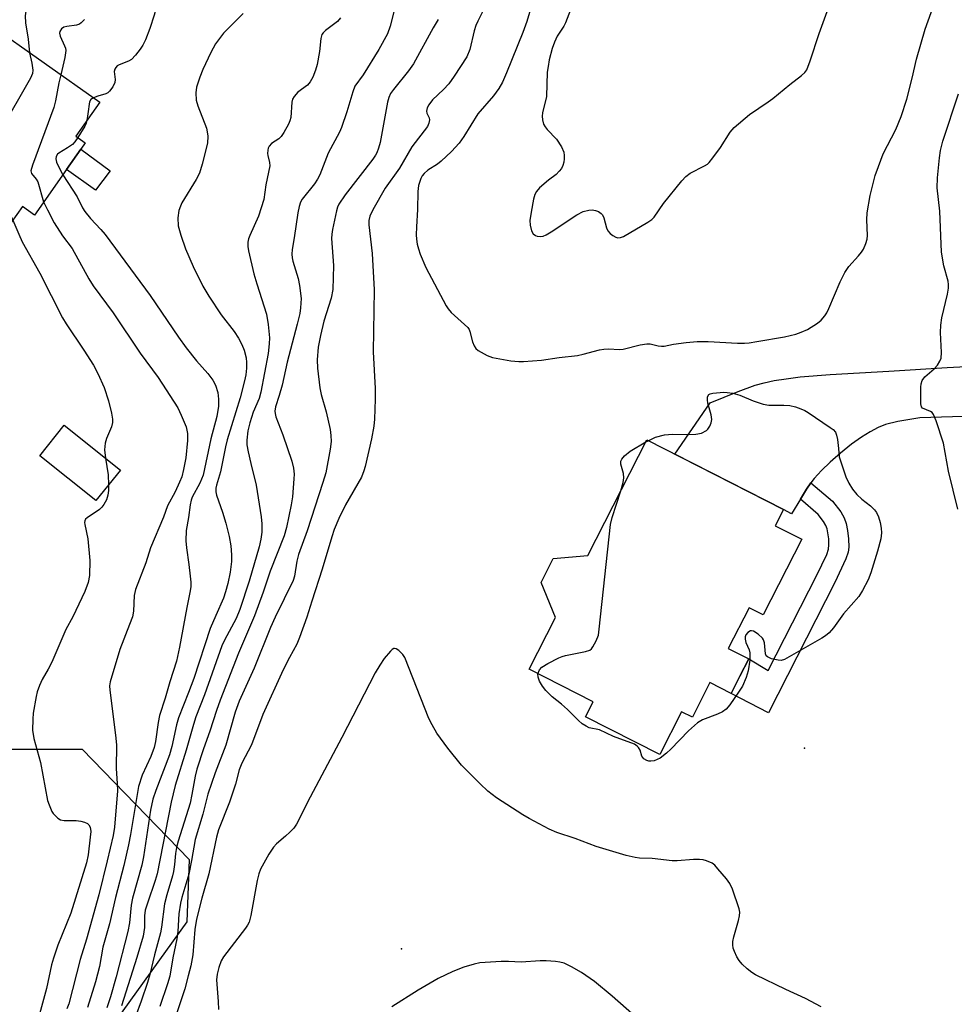
# Model space of a CAD drawing. Units: inches. Extents: x 1297762 to 1303762, y 513450 to 517450.
# Drawn here: x 1301630 to 1301858, y 514843 to 515083 of the extents above; entities that cross this region are included whole.
import ezdxf

# ---------------------------------------------------------------- set-up
doc = ezdxf.new("R2010")
doc.units = ezdxf.units.IN
doc.header["$MEASUREMENT"] = 0
for name, color, linetype in [('BLDG-Footprint', 5, 'Continuous'), ('CULTRL-Pad', 6, 'Continuous'), ('ELEV-Spot Elevation', 7, 'Continuous'), ('NTRL-Trees', 3, 'Continuous'), ('TRANS-Driveway', 251, 'Continuous'), ('TRANS-Non Street Sidewalk', 7, 'Continuous'), ('Undefined', 1, 'Continuous')]:
    doc.layers.add(name, color=color, linetype=linetype)

msp = doc.modelspace()

# ---------------------------------------------------------------- linework, layer by layer
at = {"layer": 'BLDG-Footprint'}
for points, elevation in [([(1301641.32, 515046.84), (1301633.47, 515035.7), (1301630.55, 515037.76), (1301626.43, 515031.91), (1301624.79, 515033.06), (1301605.55, 515005.75), (1301589.27, 515017.22), (1301583.9, 515021), (1301589.27, 515028.62), (1301597.15, 515039.8), (1301598.18, 515041.27), (1301599.35, 515040.45), (1301605.1, 515048.62), (1301600.62, 515051.78), (1301614.3, 515071.2), (1301622.18, 515082.39), (1301649.39, 515063.23), (1301643.55, 515054.93), (1301645.87, 515053.3), (1301644.77, 515051.74)], 411.46), ([(1301654.44, 514973.49), (1301648.48, 514966.05), (1301634.8, 514977), (1301640.76, 514984.44)], 410.82), ([(1301820.58, 514956.66), (1301811.18, 514938.19), (1301807.73, 514939.94), (1301802.67, 514930.01), (1301807.69, 514927.45), (1301805.53, 514923.22), (1301803.39, 514919.02), (1301798.2, 514921.66), (1301793.91, 514913.23), (1301791.3, 514914.56), (1301785.99, 514904.13), (1301767.87, 514913.36), (1301769.72, 514916.98), (1301754.12, 514924.93), (1301760.55, 514937.56), (1301757.03, 514946.09), (1301760, 514951.92), (1301768.43, 514952.64), (1301782.79, 514980.85), (1301816.13, 514963.88), (1301814.13, 514959.94)], 436.75)]:
    msp.add_lwpolyline(points, close=True, dxfattribs=dict(at, elevation=elevation))
at = {"layer": 'CULTRL-Pad'}
msp.add_lwpolyline([(1301651.92, 515046.53), (1301648.39, 515041.76), (1301641.32, 515046.84), (1301644.77, 515051.74)], close=True, dxfattribs=at)
at = {"layer": 'ELEV-Spot Elevation'}
for p in [(1301821.24, 514905.7, 394.54), (1301723, 514856.74, 392.96)]:
    msp.add_point(p, dxfattribs=at)
at = {"layer": 'NTRL-Trees'}
msp.add_lwpolyline([(1301424.14, 514567.03), (1301413.54, 514549.9), (1301374.4, 514562.14), (1301373.43, 514602.53), (1301373.09, 514616.89), (1301404.57, 514655.09), (1301527.69, 514786.37), (1301621.47, 514905.43), (1301645.11, 514905.43), (1301671.21, 514878.52), (1301670.68, 514863.3), (1301607.77, 514775.96), (1301578.68, 514742.68), (1301578.54, 514742.53), (1301499.97, 514652.65), (1301493.75, 514646.57)], close=True, dxfattribs=at)
at = {"layer": 'TRANS-Driveway'}
msp.add_lwpolyline([(1301902.43, 514987.9), (1301849.37, 514986.28), (1301844.06, 514985.39), (1301841.02, 514984.65), (1301839.21, 514983.92), (1301837.24, 514982.86), (1301835.18, 514981.56), (1301832.75, 514979.81), (1301830.04, 514977.64), (1301827.54, 514975.44), (1301825.39, 514973.38), (1301823.59, 514971.44), (1301822.79, 514970.4), (1301821.76, 514968.85), (1301820.26, 514966.38), (1301818.1, 514962.8), (1301816.13, 514963.87), (1301789.66, 514977.35), (1301798.28, 514989.87), (1301805.07, 514992.69), (1301809.21, 514994.21), (1301811.39, 514994.81), (1301813.83, 514995.33), (1301816.77, 514995.8), (1301820.23, 514996.22), (1301827.49, 514996.81), (1301841.85, 514997.6), (1301856.09, 514998.5), (1301871.35, 514999.32)], dxfattribs=at)
at = {"layer": 'TRANS-Non Street Sidewalk'}
msp.add_lwpolyline([(1301820.26, 514966.38), (1301821.76, 514968.85), (1301822.79, 514970.4), (1301828.13, 514965.9), (1301830.1, 514963.29), (1301830.97, 514961.83), (1301831.44, 514960.48), (1301831.78, 514958.81), (1301832.02, 514956.72), (1301832.08, 514954.7), (1301831.9, 514953.47), (1301831.36, 514951.86), (1301828.68, 514946.11), (1301812.49, 514914.33), (1301803.39, 514919.02), (1301805.53, 514923.22), (1301807.69, 514927.45), (1301812.44, 514924.6), (1301824.3, 514947.85), (1301826.68, 514952.89), (1301827.11, 514954.24), (1301827.23, 514955.24), (1301827.16, 514956.76), (1301826.99, 514958.2), (1301826.77, 514959.21), (1301826.48, 514960.03), (1301825.93, 514960.96), (1301824.62, 514962.7)], close=True, dxfattribs=at)
at = {"layer": 'Undefined'}
msp.add_line((1301782.54, 514980.36, 396), (1301783.11, 514980.68, 396), dxfattribs=at)
for points, elevation in [([(1301641.88, 515108.33), (1301641.33, 515106.65), (1301641.14, 515105.57), (1301641.22, 515104.28), (1301641.69, 515102.06), (1301641.82, 515100.84), (1301641.7, 515099.53), (1301641.25, 515098.2), (1301638.97, 515093.99), (1301637.85, 515092.24), (1301634.75, 515088.6), (1301633.9, 515087.78), (1301632.18, 515086.54), (1301631.64, 515085.93), (1301631.41, 515085.45), (1301631.25, 515084.33), (1301631.27, 515082.57), (1301631.93, 515078.62), (1301632.3, 515075.27)], 410), ([(1301664.72, 515093.83), (1301664.46, 515091.41), (1301662.66, 515084.47), (1301661.64, 515081.21), (1301660.53, 515078.45), (1301659.89, 515077.11), (1301659.24, 515076.14), (1301658.15, 515074.73), (1301657.15, 515073.68), (1301656.45, 515073.24), (1301654.13, 515072.33), (1301653.67, 515072.06), (1301653.29, 515071.7), (1301653.06, 515071.31), (1301652.96, 515070.68), (1301653.17, 515068.79), (1301653.09, 515068), (1301652.63, 515067), (1301651.79, 515065.89), (1301651.38, 515065.54), (1301650.89, 515065.29), (1301648.95, 515064.7), (1301647.88, 515064.29)], 406), ([(1301754.89, 515087.28), (1301753.56, 515082.9), (1301752.6, 515080.22), (1301748.6, 515070.38), (1301747.58, 515068.09), (1301746.73, 515066.6), (1301745.4, 515064.8), (1301741.63, 515060.41), (1301738.2, 515054.83), (1301737.04, 515053.26), (1301735.16, 515051.17), (1301732.69, 515048.83), (1301731.8, 515048.13), (1301729.41, 515046.62), (1301728.55, 515045.86), (1301728.07, 515045.26), (1301727.7, 515044.59), (1301727.17, 515042.93), (1301727.01, 515041.47), (1301726.91, 515037.06), (1301726.61, 515032.81), (1301726.6, 515030.88), (1301726.66, 515029.79), (1301726.83, 515028.64), (1301727.1, 515027.49), (1301727.54, 515026.14), (1301728.92, 515022.9), (1301733.87, 515013.57), (1301734.35, 515012.84), (1301735.12, 515011.97), (1301739.17, 515008.29), (1301739.47, 515007.82), (1301739.68, 515007.29), (1301740.33, 515004.78), (1301740.67, 515003.82), (1301741.09, 515003.2), (1301741.71, 515002.69), (1301743.92, 515001.45), (1301745.22, 515000.96), (1301749.68, 515000.15), (1301751.58, 514999.97), (1301752.7, 514999.97), (1301757.11, 515000.29), (1301761.42, 515000.94), (1301765.87, 515001.47), (1301767.28, 515001.74), (1301771.28, 515002.81), (1301772.31, 515003.01), (1301773.41, 515003.05), (1301776.23, 515002.94), (1301777.08, 515002.98), (1301781.16, 515004.03), (1301782.81, 515004.33), (1301783.63, 515004.31), (1301785.6, 515003.81), (1301786.39, 515003.71), (1301787.06, 515003.76), (1301789.29, 515004.18), (1301792.43, 515004.65), (1301795.06, 515004.88), (1301797.76, 515004.9), (1301804.95, 515004.47), (1301806.64, 515004.47), (1301807.74, 515004.55), (1301809.67, 515004.83), (1301816.38, 515006.04), (1301819.13, 515006.69), (1301820.47, 515007.12), (1301822.02, 515007.81), (1301824.45, 515009.35), (1301825.34, 515010.06), (1301826.22, 515011.15), (1301826.67, 515011.87), (1301827.18, 515012.94), (1301829.92, 515019.44), (1301831.13, 515021.7), (1301832.07, 515023.14), (1301834.47, 515025.75), (1301835.2, 515026.66), (1301835.63, 515027.41), (1301836.19, 515028.75), (1301836.52, 515029.86), (1301836.62, 515030.71), (1301836.45, 515034.58), (1301836.57, 515036.24), (1301837.29, 515040.51), (1301838.51, 515045.35), (1301839.28, 515047.58), (1301840.46, 515050.61), (1301843.5, 515056.6), (1301844.84, 515059.71), (1301846.19, 515063.97), (1301847.5, 515069.12), (1301848.56, 515073.7), (1301850.69, 515081.02), (1301855.81, 515095.36)], 394), ([(1301764.98, 515087.9), (1301763.02, 515082.57), (1301762.6, 515081.81), (1301760.97, 515079.31), (1301760.26, 515077.86), (1301759.72, 515076.3), (1301759.03, 515073.58), (1301758.72, 515071.95), (1301758.55, 515070.56), (1301758.36, 515064.64), (1301757.36, 515060.66), (1301757.3, 515059.8), (1301757.37, 515058.94), (1301757.62, 515057.91), (1301757.99, 515057.23), (1301758.54, 515056.56), (1301760.8, 515054.21), (1301762.04, 515052.31), (1301762.59, 515051.04), (1301762.69, 515050.23), (1301762.67, 515049.41), (1301762.58, 515048.58), (1301762.37, 515047.79), (1301761.98, 515047.06), (1301761.47, 515046.38), (1301760.67, 515045.58), (1301758.85, 515044.24), (1301756.63, 515042.31), (1301755.87, 515041.46), (1301755.49, 515040.72), (1301755.19, 515039.61), (1301754.57, 515036.44), (1301754.3, 515034.41), (1301754.4, 515033.25), (1301754.73, 515031.85), (1301755.1, 515031.16), (1301755.63, 515030.69), (1301756.06, 515030.53), (1301756.78, 515030.47), (1301757.54, 515030.58), (1301758.3, 515030.88), (1301759.52, 515031.62), (1301765.74, 515035.8), (1301767.3, 515036.55), (1301768.67, 515036.88), (1301769.51, 515036.95), (1301770.31, 515036.84), (1301771.02, 515036.55), (1301771.65, 515036.11), (1301771.97, 515035.72), (1301772.32, 515035.01), (1301772.99, 515032.59), (1301773.3, 515031.84), (1301773.84, 515031.22), (1301774.51, 515030.72), (1301775.24, 515030.32), (1301775.75, 515030.18), (1301776.42, 515030.23), (1301777.15, 515030.5), (1301783.02, 515033.97), (1301784, 515034.63), (1301784.59, 515035.21), (1301786.88, 515038.53), (1301791.34, 515044.03), (1301792.31, 515045.13), (1301793.36, 515045.96), (1301796.85, 515047.67), (1301797.59, 515048.14), (1301798, 515048.53), (1301798.9, 515049.63), (1301800.76, 515052.21), (1301803.13, 515055.95), (1301804.08, 515057.04), (1301807.85, 515060.26), (1301812.4, 515063.3), (1301813.57, 515064.17), (1301817.65, 515067.56), (1301820.56, 515069.73), (1301821.33, 515070.48), (1301821.81, 515071.13), (1301822.67, 515073.3), (1301824.83, 515079.96), (1301828.13, 515088.97)], 392), ([(1301684.35, 515084.9), (1301679.56, 515080.09), (1301677.62, 515077.48), (1301676.48, 515075.38), (1301674.52, 515071.18), (1301673.8, 515069.32), (1301673.01, 515066.9), (1301672.8, 515065.55), (1301672.95, 515063.69), (1301673.35, 515062.32), (1301675.47, 515056.86), (1301675.64, 515056.04), (1301675.75, 515054.94), (1301675.7, 515053.27), (1301674.4, 515048.14), (1301673.75, 515045.96), (1301672.94, 515044.37), (1301669.41, 515038.7), (1301669.07, 515037.9), (1301668.73, 515036.78), (1301668.43, 515035.06), (1301668.55, 515033.06), (1301669.16, 515030.78), (1301670.32, 515027.44), (1301672.18, 515023.17), (1301674.55, 515018.39), (1301675.98, 515015.9), (1301679, 515011.36), (1301682.19, 515007.29), (1301683.25, 515005.71), (1301684.06, 515004.14), (1301684.65, 515002.79), (1301685.1, 515000.87), (1301685.21, 514999.76), (1301685.18, 514998.37), (1301685, 514996.7), (1301684.72, 514995.28), (1301683.61, 514991.12), (1301680.45, 514980.86), (1301680.05, 514979.14), (1301678.86, 514973.04), (1301677.88, 514969.86), (1301677.74, 514969.06), (1301677.73, 514968.23), (1301677.88, 514967.41), (1301679.37, 514963.23), (1301680.19, 514960.57), (1301680.98, 514957.28), (1301681.38, 514955.06), (1301681.57, 514952.82), (1301681.5, 514951.18), (1301681.19, 514948.65), (1301680.65, 514945.84), (1301680.11, 514943.84), (1301679.59, 514942.29), (1301677.68, 514938.08), (1301676.35, 514934.89), (1301672.34, 514922.65), (1301671.06, 514919.24), (1301668.61, 514913.09), (1301668.15, 514911.38), (1301667, 514906.12), (1301666.42, 514904.04), (1301663.12, 514895.36), (1301662.38, 514893.22), (1301661.82, 514890.54), (1301660.11, 514879.16), (1301659.64, 514877.19), (1301657.38, 514869.07), (1301657.09, 514867.43), (1301656.63, 514863.12), (1301656.22, 514860.98), (1301653.43, 514849.94), (1301652.01, 514845), (1301651.11, 514842.37)], 404), ([(1301721.25, 515085.91), (1301720.25, 515081.77), (1301719.57, 515079.91), (1301717.43, 515076.1), (1301713.61, 515069.93), (1301711.65, 515067.1), (1301711.12, 515065.73), (1301709.68, 515060.92), (1301708.36, 515057.03), (1301707.88, 515055.96), (1301705.14, 515050.83), (1301703.1, 515045.52), (1301702.53, 515044.46), (1301701.77, 515043.34), (1301698.78, 515039.56), (1301698.39, 515038.84), (1301698.07, 515037.83), (1301697.75, 515036.21), (1301696.85, 515030.17), (1301696.34, 515027.31), (1301696.24, 515026.16), (1301696.3, 515025.29), (1301696.46, 515024.44), (1301697.76, 515020.24), (1301698.15, 515018.53), (1301698.54, 515015.32), (1301698.4, 515013.08), (1301698.18, 515011.68), (1301697.56, 515009.11), (1301695.08, 514999.86), (1301693.89, 514994.25), (1301693.19, 514991.68), (1301692.27, 514988.97), (1301692.12, 514987.89), (1301692.16, 514987.33), (1301692.36, 514986.53), (1301694.04, 514982.12), (1301696.21, 514975.66), (1301696.65, 514973.95), (1301696.78, 514972.5), (1301696.76, 514971.34), (1301696.41, 514966.99), (1301696.11, 514965.04), (1301694.96, 514959.53), (1301694.41, 514957.5), (1301690.98, 514948.84), (1301689.22, 514943.72), (1301687.12, 514937.95), (1301683.25, 514928.88), (1301678.78, 514917.42), (1301677.85, 514914.84), (1301676.24, 514909.82), (1301674.71, 514905.52), (1301673.1, 514900.6), (1301672.65, 514898.87), (1301671.9, 514894.37), (1301671.44, 514892.26), (1301668.55, 514883.04), (1301668.14, 514881.49), (1301667.87, 514880), (1301667.66, 514877.34), (1301667.41, 514875.64), (1301667.16, 514874.54), (1301665.77, 514869.92), (1301665.19, 514867.73), (1301664.46, 514861.99), (1301664.22, 514860.65), (1301662.74, 514855.3), (1301661.63, 514850.49), (1301661.05, 514848.5), (1301659.54, 514844.02), (1301658.1, 514840.21)], 400), ([(1301743.08, 515085.91), (1301741.58, 515082.99), (1301741.12, 515081.92), (1301740.69, 515080.61), (1301739.66, 515076.09), (1301738.9, 515074.32), (1301735.84, 515069.59), (1301734.51, 515067.74), (1301733.25, 515066.29), (1301730.54, 515063.79), (1301729.67, 515062.61), (1301729.27, 515061.85), (1301729.08, 515061.08), (1301729.16, 515060.58), (1301729.7, 515059.39), (1301729.79, 515058.9), (1301729.66, 515058.12), (1301729.31, 515057.34), (1301725.54, 515052.38), (1301722.5, 515047.14), (1301718.97, 515042.28), (1301715.98, 515036.96), (1301715.28, 515035.43), (1301715.04, 515034.41), (1301715.02, 515033.3), (1301715.82, 515026.31), (1301716.3, 515017.43), (1301716.11, 515002.38), (1301716.53, 514993.44), (1301716.57, 514990.83), (1301716.39, 514985.92), (1301716.21, 514984.22), (1301715.69, 514981.14), (1301714.14, 514974.38), (1301713.82, 514973.29), (1301713.2, 514971.75), (1301709.34, 514965.05), (1301707.74, 514961.67), (1301706.61, 514959.02), (1301705.97, 514957.25), (1301703.67, 514949.32), (1301701.11, 514941.55), (1301699.93, 514937.63), (1301698.14, 514932.67), (1301697.44, 514931.08), (1301695.69, 514927.83), (1301694.15, 514924.78), (1301689.2, 514913.88), (1301686.4, 514906.51), (1301684.03, 514902.06), (1301683.42, 514900.41), (1301682.47, 514896.9), (1301681.06, 514892.48), (1301678.38, 514885.77), (1301677.87, 514883.96), (1301676.04, 514875.04), (1301674.27, 514869.1), (1301672.98, 514863.95), (1301672.58, 514861.47), (1301672.14, 514855.32), (1301671.59, 514852.58), (1301671, 514850.13), (1301670.13, 514847), (1301665.25, 514832.39)], 396), ([(1301645.69, 515083.37), (1301644.89, 515082.57), (1301644.44, 515082.29), (1301643.7, 515082.03), (1301641.4, 515081.72), (1301640.66, 515081.51), (1301640.05, 515081.11), (1301639.67, 515080.49), (1301639.61, 515080.03), (1301639.77, 515079.32), (1301640.85, 515076.95), (1301641.03, 515076.41), (1301641.12, 515075.86), (1301640.93, 515074.17), (1301639.95, 515069.88)], 408), ([(1301708.12, 515083.82), (1301707.37, 515082.93), (1301704.44, 515080.71), (1301703.85, 515080.14), (1301703.6, 515079.76), (1301703.3, 515078.76), (1301702.96, 515075.59), (1301702.46, 515072.44), (1301702.04, 515071.01), (1301701.38, 515069.37), (1301700.72, 515068.21), (1301700.06, 515067.39), (1301697.74, 515065.71), (1301696.79, 515064.66), (1301696.43, 515063.96), (1301696.26, 515063.24), (1301696.02, 515059.5), (1301695.77, 515058.67), (1301695.41, 515057.88), (1301694.3, 515055.8), (1301693.66, 515054.84), (1301693.09, 515054.27), (1301691.32, 515053.13), (1301690.76, 515052.5), (1301690.49, 515052.02), (1301690.36, 515051.53), (1301690.32, 515050.74), (1301690.4, 515050.19), (1301690.84, 515048.54), (1301690.91, 515047.73), (1301689.92, 515043.08), (1301689.38, 515039.47), (1301688.15, 515035.47), (1301685.99, 515030.73), (1301685.71, 515029.92), (1301685.55, 515029.09), (1301685.55, 515028.06), (1301685.69, 515027.01), (1301687, 515021.39), (1301687.69, 515018.97), (1301690.07, 515011.52), (1301690.47, 515009), (1301690.77, 515005.73), (1301690.73, 515004.29), (1301690.47, 515001.95), (1301688.72, 514992.5), (1301688.28, 514990.96), (1301686.85, 514987.6), (1301686, 514985.01), (1301685.5, 514983.08), (1301685.24, 514980.82), (1301685.3, 514979.68), (1301685.62, 514977.95), (1301686.25, 514975.09), (1301687.58, 514969.84), (1301688.75, 514962.12), (1301688.9, 514960.42), (1301688.92, 514958.38), (1301688.71, 514956.68), (1301688.29, 514954.75), (1301685.87, 514946.39), (1301683.57, 514939.5), (1301682.64, 514937.32), (1301679.84, 514932.04), (1301679.17, 514930.61), (1301674.99, 514918.68), (1301672.87, 514913.33), (1301672.24, 514911.48), (1301670.48, 514905.16), (1301667.79, 514896.56), (1301666.85, 514892.54), (1301663.37, 514875.06), (1301662.92, 514873.43), (1301661.02, 514867.91), (1301660.52, 514866.2), (1301660.33, 514864.8), (1301660.33, 514861.97), (1301660, 514859.84), (1301658.49, 514854.67), (1301654.71, 514842.82)], 402), ([(1301731.95, 515083.38), (1301730.73, 515081.35), (1301725.95, 515072.57), (1301724.72, 515070.91), (1301721.01, 515066.31), (1301720.34, 515065.35), (1301719.88, 515064.35), (1301719.55, 515063.25), (1301717.75, 515053.44), (1301717.39, 515052), (1301716.99, 515050.89), (1301716.69, 515050.29), (1301716.03, 515049.3), (1301709.28, 515040.64), (1301707.74, 515038.33), (1301707.37, 515037.59), (1301707.1, 515036.77), (1301706.15, 515032.2), (1301705.99, 515031.06), (1301705.95, 515029.96), (1301706.38, 515023.37), (1301706.25, 515017.58), (1301705.82, 515015.46), (1301704.06, 515009.8), (1301703.24, 515006.34), (1301702.68, 515003.46), (1301702.45, 515000.39), (1301702.53, 514998.4), (1301703.06, 514993.53), (1301703.44, 514991.93), (1301704.63, 514987.72), (1301705.57, 514983.4), (1301705.79, 514981.96), (1301705.81, 514980.51), (1301705.61, 514978.62), (1301704.51, 514972.86), (1301703.81, 514970.5), (1301699.96, 514958.68), (1301697.88, 514952.9), (1301697.49, 514951.27), (1301696.88, 514947.62), (1301696.6, 514946.56), (1301692.18, 514937.66), (1301691.08, 514935.13), (1301687.1, 514925.16), (1301683.41, 514917.17), (1301682.43, 514914.49), (1301680.17, 514906.4), (1301677.59, 514899.69), (1301675.74, 514894.45), (1301674.53, 514889.61), (1301672.71, 514883.41), (1301671.81, 514878.27), (1301671.11, 514874.95), (1301669.4, 514869.25), (1301669.06, 514867.86), (1301668.71, 514865.31), (1301668.43, 514860.95), (1301668.24, 514859.19), (1301667.25, 514854.51), (1301666.47, 514850.06), (1301665.95, 514848.2), (1301664.06, 514842.65)], 398), ([(1301632.3, 515075.27), (1301632.86, 515072.75), (1301633.1, 515071.02), (1301633, 515070.19), (1301632.54, 515069.13), (1301625.09, 515056.2), (1301624.54, 515055.52), (1301623.9, 515054.91), (1301619.78, 515051.54), (1301619.25, 515050.92), (1301619.02, 515050.18), (1301619.09, 515048.79), (1301619.65, 515044.74), (1301619.82, 515043.9), (1301620.11, 515043.14), (1301620.43, 515042.71), (1301621.04, 515042.14), (1301624.43, 515039.53), (1301626.04, 515038.05), (1301627.07, 515036.68), (1301627.8, 515035.39), (1301628.22, 515034.45)], 410), ([(1301639.95, 515069.88), (1301639.44, 515067.93), (1301638.59, 515063.57), (1301638.19, 515061.92), (1301632.97, 515047.84), (1301632.61, 515046.49), (1301632.73, 515045.8), (1301633.9, 515044.47), (1301634.28, 515043.82), (1301635.73, 515038.91)], 408), ([(1301858.66, 514963.98), (1301856.4, 514973.27), (1301855.12, 514980.11), (1301853.4, 514985.5), (1301852.72, 514987.1), (1301852.4, 514987.52), (1301852.02, 514987.8), (1301850.06, 514988.64), (1301849.79, 514988.97), (1301849.62, 514989.68), (1301849.67, 514993.71), (1301849.75, 514994.56), (1301849.96, 514995.35), (1301850.64, 514996.24), (1301852.85, 514998.23), (1301853.66, 514999.08), (1301854.26, 515000.04), (1301854.55, 515000.82), (1301854.65, 515002.17), (1301854.44, 515007.09), (1301854.47, 515008.85), (1301854.77, 515010.61), (1301856.13, 515016.43), (1301856.39, 515017.89), (1301856.4, 515018.73), (1301856.29, 515019.55), (1301855.23, 515023.33), (1301854.65, 515026.66), (1301854.25, 515036.63), (1301853.61, 515042.31), (1301853.71, 515044.76), (1301854.19, 515049.7), (1301854.45, 515051.45), (1301855.02, 515053.75), (1301858.83, 515065.27)], 396), ([(1301647.88, 515064.29), (1301647.21, 515063.86), (1301646.88, 515063.28), (1301646.52, 515060.38), (1301646.23, 515058.75)], 406), ([(1301646.23, 515058.75), (1301646, 515057.91), (1301645.75, 515057.37), (1301644.05, 515054.58)], 406), ([(1301644.05, 515054.58), (1301643.35, 515053.59), (1301642.75, 515052.95), (1301641.54, 515052.07), (1301639.42, 515050.84), (1301639.08, 515050.54), (1301638.76, 515050.01), (1301638.69, 515049.38), (1301638.88, 515048.62), (1301639.48, 515047.25), (1301640.39, 515045.54)], 406), ([(1301640.39, 515045.54), (1301643.89, 515040.14), (1301645.18, 515037.5), (1301645.75, 515036.57), (1301647.16, 515034.88), (1301649.69, 515032.19), (1301650.7, 515030.95), (1301661.69, 515016.11), (1301668.64, 515005.92), (1301670.5, 515003.34), (1301673.04, 515000.17), (1301675.77, 514997.07), (1301677, 514995.44), (1301677.66, 514994.21), (1301678.23, 514992.42), (1301678.4, 514990.78), (1301678.39, 514989.13), (1301677.96, 514986.57), (1301676.53, 514981.11), (1301674.65, 514972.25), (1301673.85, 514970.34), (1301671.97, 514966.94), (1301671.68, 514966.15), (1301671.43, 514965.06), (1301671.03, 514961.92), (1301670.52, 514958.81), (1301670.43, 514956.29), (1301670.55, 514954.57), (1301671.14, 514950.51), (1301671.46, 514947.62), (1301671.59, 514946.17), (1301671.58, 514945.03), (1301671.41, 514943.62), (1301670.62, 514939.97), (1301668.89, 514930.28), (1301668.09, 514926.91), (1301666.49, 514921.83), (1301665.35, 514917.89), (1301663.97, 514913.66), (1301663.63, 514911.97), (1301662.99, 514907.28), (1301662.68, 514905.84), (1301661.88, 514903.63), (1301659.78, 514899.11), (1301658.88, 514896.32), (1301656.94, 514884.61), (1301656.45, 514882.09), (1301655.27, 514877.05), (1301653.23, 514869.3), (1301651.8, 514862.85), (1301650.2, 514857.15), (1301649.36, 514852.47), (1301648.34, 514848.66), (1301646.43, 514842.44)], 406), ([(1301635.73, 515038.91), (1301636.64, 515036.95), (1301638.32, 515033.81), (1301640.32, 515030.62), (1301642.67, 515027.54), (1301646.76, 515020.15), (1301647.77, 515018.47), (1301652.7, 515011.84), (1301659.28, 515002.06), (1301663.64, 514996.12), (1301668.41, 514988.72), (1301669.3, 514986.93), (1301670.45, 514984.05), (1301670.79, 514982.43), (1301670.84, 514980.75), (1301670.43, 514976.51), (1301669.84, 514973.61), (1301669.39, 514971.89), (1301668.87, 514970.56), (1301667.8, 514968.21), (1301665.91, 514964.8), (1301664.93, 514962.06), (1301661.78, 514954.57), (1301660.63, 514950.91), (1301658.13, 514944.35), (1301657.79, 514942.93), (1301657.62, 514939.13), (1301657.37, 514937.73), (1301656.7, 514935.87), (1301654.27, 514929.77), (1301651.93, 514921.88), (1301651.8, 514920.92), (1301651.85, 514919.79), (1301653.24, 514908.84), (1301653.46, 514906.53), (1301653.38, 514900.73), (1301653.69, 514897.07), (1301653.74, 514895.29), (1301653.02, 514886.4), (1301652.66, 514884.41), (1301651.25, 514878.19), (1301649.21, 514869.9), (1301646.19, 514859.11), (1301644.67, 514854.16), (1301641.84, 514843.36), (1301641.42, 514842.12)], 408), ([(1301628.22, 515034.45), (1301629.64, 515031.03), (1301630.49, 515029.17), (1301634.77, 515021.57), (1301640.35, 515010.66), (1301641.25, 515009.18), (1301645.56, 515002.76), (1301647.86, 514999.08), (1301648.94, 514997.08), (1301650.5, 514993.65), (1301651.55, 514990.42), (1301652.31, 514987.35), (1301652.53, 514985.95), (1301652.5, 514985.13), (1301652.28, 514984.04), (1301651.02, 514981.19), (1301650.7, 514980.11), (1301650.54, 514978.43), (1301650.77, 514976.43)], 410), ([(1301783.11, 514980.68), (1301784.94, 514981.57), (1301787.12, 514982.14), (1301789.08, 514982.28), (1301792.38, 514982.19), (1301794.73, 514982.27), (1301796.13, 514982.54), (1301797.33, 514983.14), (1301797.72, 514983.52), (1301798.16, 514984.23), (1301798.49, 514985.03), (1301798.66, 514985.86), (1301798.51, 514986.99), (1301797.73, 514989.85), (1301797.62, 514990.64), (1301797.64, 514991.37), (1301797.91, 514991.9), (1301798.23, 514992.1), (1301798.89, 514992.3), (1301801.57, 514992.51), (1301802.38, 514992.46), (1301803.8, 514992.23), (1301805.46, 514991.81), (1301808.71, 514990.36), (1301811.16, 514989.56), (1301812.53, 514989.33), (1301816.25, 514989.35), (1301817.7, 514989.26), (1301819.05, 514988.91), (1301820.36, 514988.44), (1301821.38, 514988), (1301822.15, 514987.56), (1301827.56, 514983.91), (1301828.24, 514983.38), (1301828.8, 514982.77), (1301829.1, 514982.03), (1301829.31, 514980.94), (1301829.56, 514978.79), (1301829.68, 514976.72), (1301831.37, 514971.86), (1301832.07, 514970.29), (1301832.94, 514968.82), (1301833.99, 514967.58), (1301835.23, 514966.43), (1301837.38, 514964.75), (1301838.36, 514963.8), (1301838.85, 514963.15), (1301839.3, 514962.12), (1301839.71, 514960.75), (1301839.98, 514959.36), (1301840, 514958.18), (1301839.85, 514956.7), (1301839.07, 514953.7), (1301837.42, 514948.44), (1301836.79, 514946.77), (1301835.4, 514944.13), (1301834.49, 514942.71), (1301830.79, 514938.44), (1301828.35, 514935.06), (1301827.25, 514933.81), (1301826.42, 514933.12), (1301825.45, 514932.5), (1301816.4, 514927.32), (1301815.61, 514927.08), (1301814.82, 514927.11), (1301813.21, 514927.51), (1301812.26, 514927.92), (1301811.92, 514928.23), (1301811.73, 514928.66), (1301811.47, 514931.35), (1301811.24, 514932.09), (1301810.98, 514932.54), (1301809.95, 514933.52), (1301808.79, 514934.24), (1301808.32, 514934.33), (1301808.09, 514934.29), (1301807.43, 514933.92), (1301806.94, 514933.3), (1301806.79, 514932.8), (1301806.77, 514932.25), (1301806.93, 514931.43), (1301807.73, 514929.7), (1301807.94, 514928.94), (1301807.92, 514927.17), (1301807.56, 514924.51), (1301807.02, 514922.9), (1301806.12, 514920.83), (1301805.2, 514919.36), (1301803.04, 514916.28), (1301802.14, 514915.19), (1301801.25, 514914.57), (1301800.01, 514914), (1301796.4, 514912.56), (1301795.14, 514911.83), (1301792.97, 514909.92), (1301788.68, 514905.45), (1301787.62, 514904.44), (1301786.08, 514903.28), (1301785.36, 514902.89), (1301784.59, 514902.62), (1301783.81, 514902.5), (1301783.31, 514902.52), (1301782.81, 514902.66), (1301782.11, 514903.1), (1301781.59, 514903.72), (1301781.15, 514905.18), (1301780.82, 514905.85), (1301780.49, 514906.21), (1301779.8, 514906.64), (1301774.65, 514908.52), (1301771.25, 514910.12), (1301768.79, 514910.67), (1301768.02, 514911.04), (1301767.04, 514911.66), (1301766.15, 514912.42), (1301763.46, 514915.1), (1301761.99, 514916.41), (1301759.76, 514918.2), (1301758.22, 514919.74), (1301757.36, 514920.81), (1301756.64, 514922.01), (1301756.29, 514923), (1301756.27, 514923.83)], 396), ([(1301776.47, 514968.43), (1301777.07, 514970.49), (1301777.22, 514971.61), (1301777.13, 514972.68), (1301776.48, 514974.93), (1301776.5, 514975.67), (1301776.68, 514976.14), (1301777.38, 514977), (1301778.72, 514978.14), (1301782.54, 514980.36)], 396), ([(1301650.77, 514976.43), (1301651.42, 514972.38), (1301651.57, 514969.9)], 410), ([(1301651.57, 514969.9), (1301651.56, 514968.55), (1301651.4, 514967.39), (1301651.05, 514966.27), (1301650.41, 514965.09), (1301649.93, 514964.46), (1301649.36, 514963.89), (1301646.3, 514961.88), (1301645.96, 514961.5), (1301645.79, 514961.14), (1301645.71, 514960.75), (1301645.73, 514960.2), (1301646.49, 514956.75), (1301647.03, 514951.48), (1301646.88, 514947.78), (1301646.6, 514946.09), (1301645.8, 514943.87), (1301642.81, 514937.73), (1301641.17, 514934.63), (1301637.74, 514926.69), (1301636.84, 514924.96), (1301635.35, 514922.45), (1301634.69, 514920.98), (1301634.15, 514919.43), (1301633.88, 514918.3), (1301633.21, 514914.22), (1301633.07, 514912.75), (1301633.02, 514910.1), (1301633.35, 514908.05), (1301634.95, 514902.19), (1301636.7, 514892.92), (1301637.04, 514891.83), (1301637.75, 514890.25), (1301638.05, 514889.77), (1301638.58, 514889.16), (1301639.18, 514888.63), (1301639.85, 514888.23), (1301640.72, 514888.04), (1301643.68, 514888.05), (1301644.83, 514887.9), (1301645.66, 514887.65), (1301646.39, 514887.29), (1301646.74, 514886.97), (1301647.06, 514886.39), (1301647.2, 514885.37), (1301647.11, 514883.95), (1301646.55, 514879.68), (1301646.18, 514877.73), (1301642.33, 514865.47), (1301639.22, 514857.62), (1301638.1, 514854.45), (1301637.64, 514852.83), (1301636.4, 514847.03), (1301634.69, 514840.84)], 410), ([(1301756.27, 514923.83), (1301756.62, 514924.79), (1301757.18, 514925.4), (1301758.69, 514926.34), (1301761.35, 514927.74), (1301762.17, 514928.05), (1301762.99, 514928.25), (1301767.86, 514929.24), (1301768.91, 514929.62), (1301769.33, 514929.94), (1301769.67, 514930.36), (1301770.5, 514931.87), (1301770.99, 514933.23), (1301771.22, 514934.71), (1301773.95, 514960.24), (1301774.39, 514961.97), (1301776.47, 514968.43)], 396), ([(1301825.29, 514842.58), (1301821.51, 514844.66), (1301816.7, 514846.8), (1301809.33, 514850.4), (1301808.39, 514851), (1301807.31, 514851.85), (1301806.1, 514853.03), (1301805.36, 514853.88), (1301804.76, 514854.83), (1301804.17, 514856.12), (1301803.89, 514856.9), (1301803.75, 514857.72), (1301803.81, 514858.56), (1301804.02, 514859.68), (1301805.19, 514863.67), (1301805.45, 514864.8), (1301805.47, 514865.65), (1301805.29, 514866.5), (1301803.67, 514871.3), (1301803.09, 514872.66), (1301802.24, 514873.83), (1301800.15, 514876.28), (1301799.36, 514877.13), (1301798.71, 514877.67), (1301797.39, 514878.22), (1301796.54, 514878.43), (1301795.67, 514878.55), (1301794.18, 514878.52), (1301790.23, 514878.2), (1301789.03, 514878.18), (1301784.12, 514878.75), (1301781.03, 514878.88), (1301779.95, 514878.99), (1301777.77, 514879.48), (1301770.47, 514881.71), (1301765.3, 514883.67), (1301760.87, 514885.12), (1301759.03, 514885.97), (1301754.12, 514888.53), (1301752.6, 514889.4), (1301746.15, 514893.61), (1301744.05, 514895.2), (1301742.15, 514897), (1301737.64, 514901.52), (1301734.25, 514905.69), (1301731.64, 514909.34), (1301730.45, 514911.35), (1301729.69, 514912.93), (1301723.77, 514927.77), (1301723.3, 514928.49), (1301722.33, 514929.5), (1301721.72, 514929.93), (1301721.32, 514930.03), (1301721.12, 514929.98), (1301720.72, 514929.74), (1301720.32, 514929.38), (1301718.79, 514927.56), (1301717.69, 514925.95), (1301716.55, 514924.07), (1301708.47, 514908.3), (1301700.71, 514893.71), (1301697.42, 514887.15), (1301696.75, 514886.21), (1301695.75, 514885.17), (1301694.69, 514884.19), (1301692.52, 514882.39), (1301691.74, 514881.58), (1301690.63, 514879.81), (1301688.6, 514876.14), (1301688.2, 514875.06), (1301687.77, 514873.41), (1301686.24, 514864.86), (1301685.81, 514863.21), (1301685.43, 514862.48), (1301684.93, 514861.77), (1301679.57, 514854.77), (1301679, 514853.78), (1301678.45, 514852.22), (1301678.04, 514850.56), (1301677.9, 514849.15), (1301678.31, 514843.89), (1301678.35, 514841.94)], 394), ([(1301781.16, 514839.17), (1301774.33, 514845.23), (1301770.03, 514848.76), (1301766.92, 514850.96), (1301764.42, 514852.36), (1301762.63, 514853.21), (1301761.63, 514853.52), (1301760.51, 514853.68), (1301758.23, 514853.82), (1301756.8, 514853.83), (1301752.2, 514853.53), (1301749.05, 514853.67), (1301747.32, 514853.66), (1301742.11, 514853.36), (1301740.69, 514853.03), (1301738.16, 514852.24), (1301735.48, 514851.19), (1301731.93, 514849.53), (1301727.02, 514846.69), (1301720.63, 514842.62)], 392)]:
    msp.add_lwpolyline(points, dxfattribs=dict(at, elevation=elevation))

doc.saveas('drawing.dxf')
